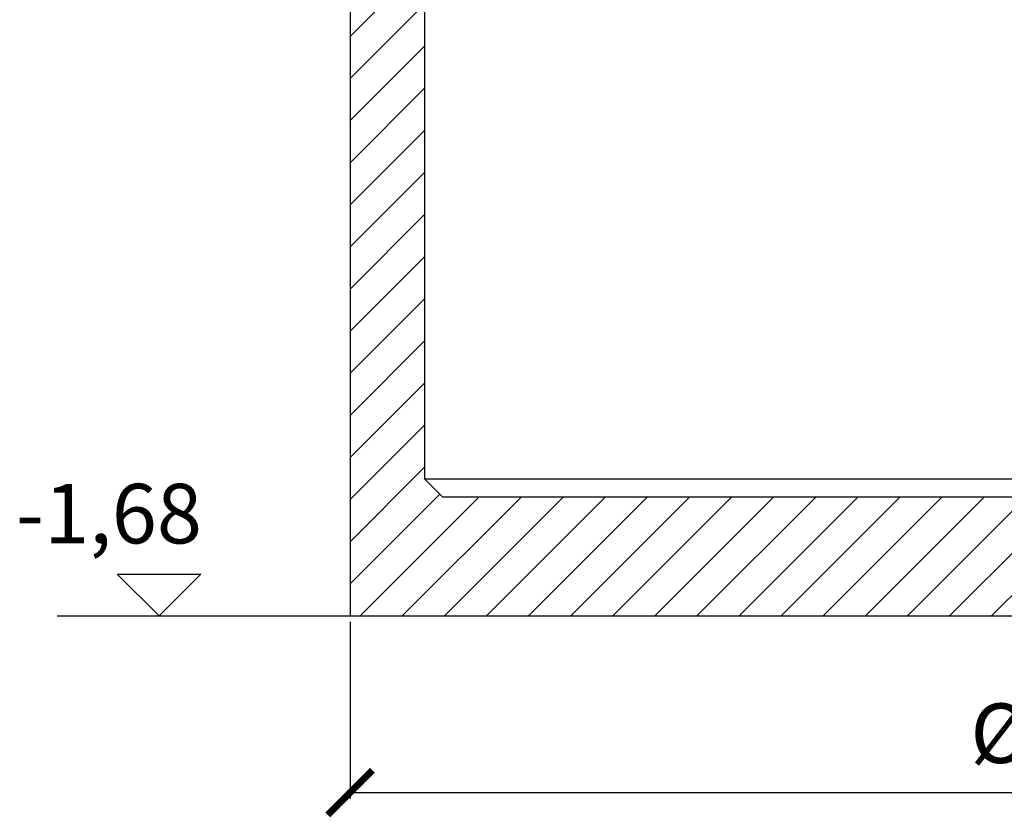
# Model space of a CAD drawing. Extents: x 7202 to 32560, y -1980 to 12211.
# Drawn here: x 11113 to 12767, y 6711 to 8050 of the extents above; entities that cross this region are included whole.
import ezdxf

# ---------------------------------------------------------------- set-up
doc = ezdxf.new("R2010")
doc.units = 0
doc.header["$LTSCALE"] = 15
doc.layers.get('0').update_dxf_attribs({"linetype": 'CONTINUOUS'})
doc.layers.get('DEFPOINTS').update_dxf_attribs({"linetype": 'CONTINUOUS'})
doc.layers.add('kote', color=252, linetype='CONTINUOUS')
doc.styles.add('ACO', font='calibri.ttf')
doc.dimstyles.new('ACO kote', dxfattribs={"dimtxt": 100, "dimasz": 75, "dimexe": 10, "dimexo": 10, "dimgap": 25, "dimtad": 1, "dimtih": 1, "dimtoh": 1, "dimlfac": 0.001, "dimrnd": 0.001, "dimzin": 9, "dimtxsty": 'ACO', "dimblk": 'ARCHTICK', "dimcen": 25, "dimclrd": 256, "dimclre": 256, "dimadec": 0, "dimazin": 0, "dimtfac": 1, "dimtofl": 0, "dimtmove": 0, "dimatfit": 3, "dimldrblk": 'DOT', "dimfxl": 0, "dimtolj": 1, "dimtzin": 0, "dimlwd": -1, "dimlwe": -1, "dimarcsym": 0})

# ---------------------------------------------------------------- blocks, each defined once
blk = doc.blocks.new('_ArchTick')
at = {"color": 0, "linetype": 'ByBlock', "const_width": 0.15}
blk.add_lwpolyline([(-0.5, -0.5), (0.5, 0.5)], dxfattribs=at)
blk = doc.blocks.new('*D6')
at = {"layer": 'DEFPOINTS', "color": 0}
for p in [(11667.6, 7049.5), (14117.6, 7049.5), (14117.6, 6752.8)]:
    blk.add_point(p, dxfattribs=at)
at = {"layer": 'kote'}
for p, q in [((11667.6, 7039.5), (11667.6, 6742.8)), ((14117.6, 7039.5), (14117.6, 6742.8)), ((11667.6, 6752.8), (14117.6, 6752.8))]:
    blk.add_line(p, q, dxfattribs=at)
at = {"layer": 'kote', "xscale": 75, "yscale": 75, "zscale": 75, "rotation": 180}
blk.add_blockref('_ArchTick', (11667.6, 6752.8), dxfattribs=at)
at = {"layer": 'kote', "xscale": 75, "yscale": 75, "zscale": 75}
blk.add_blockref('_ArchTick', (14117.6, 6752.8), dxfattribs=at)
at = {"layer": 'kote', "color": 0, "insert": (12892.6, 6839.4), "char_height": 100, "attachment_point": 5, "style": 'ACO'}
blk.add_mtext('%%c2,45', dxfattribs=at)
blk = doc.blocks.new('_Dot')
at = {"color": 0, "linetype": 'ByBlock', "lineweight": -2}
blk.add_line((-0.5, 0), (-1, 0), dxfattribs=at)
at = {"color": 0, "linetype": 'ByBlock', "const_width": 0.5}
blk.add_lwpolyline([(-0.25, 0, 1), (0.25, 0, 1)], format="xyb", close=True, dxfattribs=at)
blk = doc.blocks.new('723111_n')
h = blk.add_hatch()
h.set_pattern_fill('_U', color=256, scale=50, angle=45, style=0, pattern_type=0)
h.set_pattern_definition([(45, (-1231.627, -3816.155), (-35.35534, 35.35534), [])])
h.paths.add_polyline_path([(1240, -1470), (1240, -1670), (2465, -1670), (2465, -83), (2340, -83), (2340, -1440), (2310, -1470)])
h.paths.add_polyline_path([(170, -1470), (140, -1440), (140, -13), (15, -13), (15, -1670), (1240, -1670), (1240, -1470)])
h.paths.add_polyline_path([(140, 505), (106.2, 505, 0.39391), (96.2, 495.7), (94.2, 468), (85.8, 468), (84.5, 449.3, -0.39391), (74.5, 440), (15, 440), (15, 263), (140, 263)])
h.paths.add_polyline_path([(2340, 193), (2465, 193), (2465, 440), (2405.5, 440, -0.39391), (2395.6, 449.3), (2394.3, 468), (2385.8, 468), (2383.8, 495.7, 0.39391), (2373.9, 505), (2340, 505)])
for p, q in [((15, -13), (15, -1670)), ((140, -13), (140, -1440)), ((170, -1470), (140, -1440)), ((140, -1440), (2340, -1440)), ((170, -1470), (2310, -1470)), ((15, -1670), (2465, -1670))]:
    blk.add_line(p, q)

msp = doc.modelspace()

# ---------------------------------------------------------------- linework, layer by layer
at = {"layer": 'kote'}
for p, q in [((11276.401, 7119.716), (11416.887, 7119.716)), ((11346.644, 7049.473), (11276.401, 7119.716)), ((11416.887, 7119.716), (11346.644, 7049.473)), ((11175.818, 7049.473), (11667.618, 7049.473))]:
    msp.add_line(p, q, dxfattribs=at)

# ---------------------------------------------------------------- block references
msp.add_blockref('723111_n', (11652.608, 8719.455))

# ---------------------------------------------------------------- texts
at = {"layer": 'kote', "insert": (11171.708, 7221.147), "char_height": 100, "width": 749.52, "attachment_point": 5, "style": 'ACO'}
msp.add_mtext('{\\fCalibri|b0|i0|c0|p34;\\W5.94683; }-1,68', dxfattribs=at)

# ---------------------------------------------------------------- dimensions: what is measured, and where the dimension line sits
at = {"layer": 'kote'}
dim = msp.add_linear_dim(base=(14117.618, 6752.772), p1=(11667.618, 7049.473), p2=(14117.618, 7049.473), text='%%c<>', dimstyle='ACO kote', dxfattribs=at)
dim.commit()
dim.dimension.update_dxf_attribs({"geometry": '*D6', "text_midpoint": (12892.618, 6839.426)})

doc.saveas('drawing.dxf')
